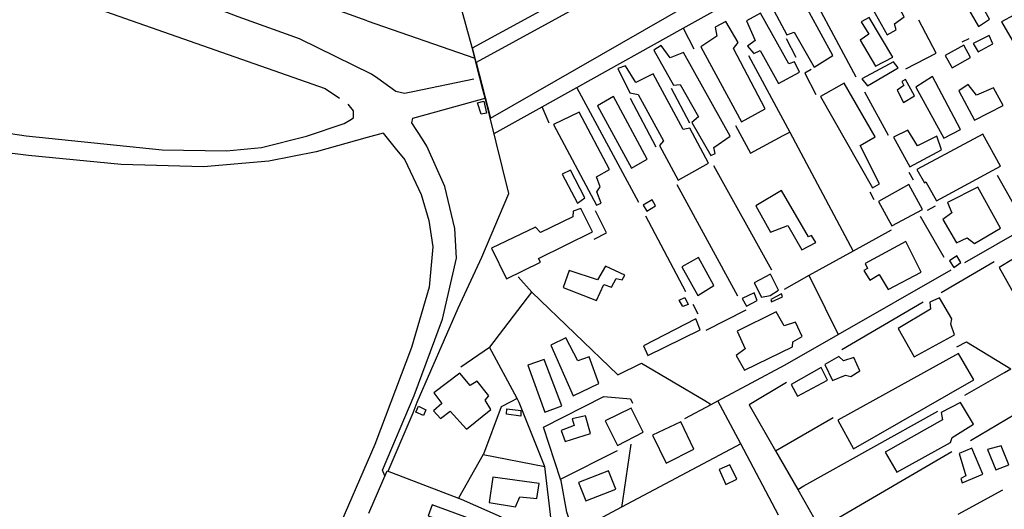
# Model space of a CAD drawing. Units: millimetres. Extents: x 178300 to 180721, y 1671502 to 1674279.
# Drawn here: x 179038 to 179196, y 1672413 to 1672492 of the extents above; entities that cross this region are included whole.
import ezdxf

# ---------------------------------------------------------------- set-up
doc = ezdxf.new("R2010")
doc.units = ezdxf.units.MM
doc.header["$LTSCALE"] = 10
for name, color, linetype in [('V-EDIFICACAO', 7, 'Continuous'), ('V-LOTE', 1, 'Continuous'), ('V-QUADRA', 2, 'Continuous'), ('V-REFERENCIA', 20, 'Continuous'), ('V-TESTADA', 250, 'Continuous')]:
    doc.layers.add(name, color=color, linetype=linetype)

msp = doc.modelspace()

# ---------------------------------------------------------------- linework, layer by layer
at = {"layer": 'V-EDIFICACAO'}
for points in [[(179175.32, 1672503.07), (179171.07, 1672500.54), (179171.07, 1672500.54), (179177.33, 1672489.35), (179178.77, 1672490.13), (179178.52, 1672491.07), (179180.069, 1672492.195), (179180.069, 1672492.195), (179176.44, 1672498.95), (179177.26, 1672499.98), (179175.32, 1672503.07), (179175.32, 1672503.07)], [(179189.45, 1672499.67), (179189.45, 1672499.67), (179187.47, 1672498.62), (179192.07, 1672490.69), (179192.07, 1672490.69), (179193.83, 1672491.86), (179189.45, 1672499.67)], [(179158.7, 1672493.92), (179161.19, 1672489.32), (179162.373, 1672489.73), (179162.373, 1672489.73), (179165.594, 1672484.124), (179165.594, 1672484.124), (179168.6, 1672485.98), (179168.6, 1672485.98), (179162.98, 1672496.34), (179158.7, 1672493.92)], [(179151.36, 1672491.45), (179149.66, 1672490.55), (179149.93, 1672489.13), (179147.32, 1672487.4), (179153.889, 1672475.307), (179153.889, 1672475.307), (179157.67, 1672477.43), (179152.59, 1672487.11), (179153.32, 1672488.11), (179151.36, 1672491.45)], [(179156.96, 1672492.8), (179154.7, 1672491.57), (179156.08, 1672488.4), (179154.831, 1672487.482), (179154.831, 1672487.482), (179155.894, 1672486.292), (179156.9, 1672486.81), (179159.84, 1672481.5), (179163.2, 1672483.31), (179162.4, 1672484.99), (179161.509, 1672484.677), (179156.96, 1672492.8)], [(179174.46, 1672492.09), (179173.15, 1672491.44), (179174.412, 1672489.432), (179172.99, 1672488.49), (179175.475, 1672484.289), (179175.475, 1672484.289), (179178.282, 1672485.734), (179178.282, 1672485.734), (179174.46, 1672492.09), (179174.46, 1672492.09)], [(179197.74, 1672492.47), (179195.76, 1672491.39), (179195.76, 1672491.39), (179202.58, 1672479.69), (179202.58, 1672479.69), (179204.552, 1672480.887), (179204.552, 1672480.887), (179197.74, 1672492.47)], [(179191.21, 1672487.92), (179192.02, 1672486.6), (179194.37, 1672487.85), (179193.75, 1672489.21), (179191.21, 1672487.92)], [(179144.55, 1672486.49), (179142.37, 1672485.64), (179140.93, 1672487.61), (179139.74, 1672486.83), (179139.74, 1672486.83), (179142.92, 1672481.23), (179144.02, 1672481.35), (179146.96, 1672476.12), (179145.884, 1672475.182), (179145.884, 1672475.182), (179148.95, 1672469.9), (179149.64, 1672470.21), (179149.44, 1672471.16), (179152.07, 1672473), (179144.55, 1672486.49)], [(179186.71, 1672485.98), (179187.82, 1672484.01), (179190.76, 1672485.7), (179189.7, 1672487.68), (179186.71, 1672485.98)], [(179139.631, 1672483.045), (179139.631, 1672483.045), (179136.88, 1672481.64), (179135.19, 1672484.35), (179133.96, 1672483.92), (179135.9, 1672479.99), (179137.24, 1672479.74), (179141.3, 1672472.24), (179140.67, 1672471.5), (179143.68, 1672465.92), (179148.59, 1672468.65), (179145.55, 1672474.28), (179144.48, 1672474.1), (179139.631, 1672483.045)], [(179173.28, 1672482.25), (179174.16, 1672481.13), (179179.12, 1672484.03), (179179.12, 1672484.03), (179178.36, 1672484.96), (179173.28, 1672482.25)], [(179179.691, 1672481.812), (179180.01, 1672481.18), (179178.94, 1672480.39), (179179.96, 1672478.45), (179181.77, 1672479.5), (179180.286, 1672482.151), (179179.691, 1672481.812)], [(179184.65, 1672482.59), (179181.94, 1672480.88), (179181.94, 1672480.88), (179181.94, 1672480.88), (179186.499, 1672472.708), (179186.499, 1672472.708), (179189.179, 1672474.068), (179189.179, 1672474.068), (179184.65, 1672482.59), (179184.65, 1672482.59)], [(179170.408, 1672481.55), (179166.63, 1672479.38), (179166.63, 1672479.38), (179174.96, 1672464.7), (179174.96, 1672464.7), (179176.11, 1672465.31), (179173.02, 1672471.52), (179175.388, 1672472.91), (179175.388, 1672472.91), (179170.408, 1672481.55), (179170.408, 1672481.55)], [(179190.419, 1672481.308), (179190.419, 1672481.308), (179188.91, 1672480.33), (179191.44, 1672475.6), (179191.44, 1672475.6), (179196.03, 1672477.94), (179194.5, 1672480.8), (179191.74, 1672479.62), (179190.419, 1672481.308)], [(179111.38, 1672478.39), (179112.39, 1672478.63), (179112.83, 1672476.71), (179111.92, 1672476.57), (179111.38, 1672478.39)], [(179133.27, 1672479.4), (179130.69, 1672477.9), (179130.69, 1672477.9), (179136.15, 1672467.83), (179138.71, 1672469.33), (179138.71, 1672469.33), (179133.27, 1672479.4)], [(179127.75, 1672476.87), (179123.61, 1672474.904), (179123.61, 1672474.904), (179130.51, 1672461.9), (179130.51, 1672461.9), (179131.29, 1672462.2), (179130.6, 1672464.07), (179131.1, 1672464.85), (179130.5, 1672466.45), (179132.61, 1672467.66), (179127.75, 1672476.87)], [(179182.245, 1672471.476), (179180.69, 1672473.99), (179178.39, 1672472.87), (179180.98, 1672468.09), (179180.98, 1672468.09), (179186.09, 1672470.81), (179185.33, 1672473), (179185.33, 1672473), (179182.245, 1672471.476), (179182.245, 1672471.476)], [(179182.1, 1672467.62), (179183.356, 1672465.513), (179183.59, 1672465.64), (179185.27, 1672462.62), (179185.27, 1672462.62), (179195.62, 1672468.16), (179195.62, 1672468.16), (179192.75, 1672473.35), (179192.75, 1672473.35), (179182.1, 1672467.62)], [(179126.34, 1672467.54), (179124.97, 1672466.87), (179127.48, 1672462.24), (179128.67, 1672463.06), (179126.34, 1672467.54)], [(179175.96, 1672462.51), (179178.09, 1672458.56), (179178.09, 1672458.56), (179183.05, 1672461.19), (179180.82, 1672465.2), (179180.82, 1672465.2), (179175.96, 1672462.51)], [(179187.056, 1672462.347), (179187.056, 1672462.347), (179187.75, 1672460.67), (179186.29, 1672459.59), (179186.29, 1672459.59), (179188.5, 1672455.84), (179190.24, 1672456.64), (179191.39, 1672455.72), (179195.62, 1672458.19), (179191.97, 1672464.82), (179187.056, 1672462.347)], [(179160.31, 1672464.268), (179160.31, 1672464.268), (179156.21, 1672461.79), (179158.57, 1672457.54), (179161.34, 1672458.62), (179163.586, 1672454.704), (179163.586, 1672454.704), (179165.84, 1672455.895), (179165.84, 1672455.895), (179165.17, 1672456.99), (179164.649, 1672456.787), (179160.31, 1672464.268)], [(179121.52, 1672457.47), (179120.71, 1672458.33), (179113.623, 1672454.987), (179113.623, 1672454.987), (179116.048, 1672450.015), (179116.048, 1672450.015), (179121.492, 1672452.735), (179121.17, 1672453.31), (179129.873, 1672457.623), (179129.873, 1672457.623), (179127.99, 1672461.37), (179126.79, 1672460.95), (179126.72, 1672460.04), (179121.52, 1672457.47)], [(179138.02, 1672461.91), (179138.61, 1672460.93), (179140.05, 1672461.79), (179139.5, 1672462.73), (179138.02, 1672461.91)], [(179173.815, 1672452.51), (179174.175, 1672451.703), (179173.603, 1672451.363), (179174.539, 1672449.833), (179176.065, 1672450.714), (179177.53, 1672448.3), (179182.8, 1672451.11), (179180.37, 1672456.03), (179173.815, 1672452.51)], [(179144.25, 1672451.98), (179146.83, 1672447.37), (179146.83, 1672447.37), (179149.42, 1672448.98), (179149.42, 1672448.98), (179146.95, 1672453.45), (179144.25, 1672451.98)], [(179187.38, 1672452.95), (179187.38, 1672452.95), (179188.1, 1672451.85), (179189.22, 1672452.66), (179188.59, 1672453.76), (179187.38, 1672452.95)], [(179197.7, 1672453.27), (179195.37, 1672451.85), (179195.37, 1672451.85), (179198.635, 1672446.091), (179198.635, 1672446.091), (179200.99, 1672447.55), (179200.99, 1672447.55), (179197.7, 1672453.27)], [(179126.14, 1672451.39), (179125.13, 1672448.63), (179130.512, 1672446.568), (179130.512, 1672446.568), (179131.68, 1672449.12), (179132.937, 1672448.693), (179133.67, 1672450.08), (179134.68, 1672449.883), (179135.1, 1672450.61), (179135.1, 1672450.61), (179131.99, 1672452.09), (179130.68, 1672449.9), (179126.14, 1672451.39)], [(179155.92, 1672449.37), (179157.11, 1672447.08), (179158.49, 1672447.37), (179159.84, 1672448.2), (179158.55, 1672450.78), (179155.92, 1672449.37)], [(179143.84, 1672446.6), (179144.75, 1672447.04), (179145.29, 1672445.89), (179144.41, 1672445.56), (179143.84, 1672446.6)], [(179154, 1672446.85), (179154.68, 1672445.65), (179156.42, 1672446.57), (179155.94, 1672447.78), (179154, 1672446.85)], [(179158.61, 1672446.71), (179158.73, 1672446.32), (179160.51, 1672447.12), (179160.34, 1672447.6), (179158.61, 1672446.71)], [(179179.1, 1672442.02), (179181.72, 1672437.46), (179188.2, 1672441.04), (179187.6, 1672442.71), (179187.78, 1672443.57), (179185.8, 1672446.98), (179184.24, 1672446.27), (179184.3, 1672445.13), (179179.1, 1672442.02)], [(179153.17, 1672441.6), (179154.47, 1672438.75), (179153.04, 1672437.7), (179154.35, 1672435.32), (179162.11, 1672439.09), (179162.15, 1672439.87), (179163.68, 1672440.76), (179162.58, 1672443.05), (179160.76, 1672442.48), (179159.46, 1672444.71), (179153.17, 1672441.6)], [(179138.08, 1672439.27), (179138.78, 1672437.69), (179147.21, 1672441.81), (179147.21, 1672441.81), (179146.5, 1672443.59), (179138.08, 1672439.27)], [(179125.57, 1672440.55), (179123.15, 1672439.35), (179126.77, 1672431.2), (179130.91, 1672433.2), (179129.34, 1672437.47), (179127.54, 1672436.85), (179125.57, 1672440.55)], [(179170.31, 1672436.82), (179169.54, 1672437.55), (179167.3, 1672436.24), (179168.56, 1672433.69), (179170.66, 1672434.54), (179171.51, 1672434.33), (179172.96, 1672435.2), (179171.98, 1672437.35), (179170.31, 1672436.82)], [(179169.38, 1672427.28), (179171.896, 1672422.64), (179171.896, 1672422.64), (179191.33, 1672433.76), (179191.33, 1672433.76), (179188.82, 1672437.99), (179188.82, 1672437.99), (179169.38, 1672427.28)], [(179122.09, 1672437.07), (179122.09, 1672437.07), (179119.446, 1672436.125), (179119.446, 1672436.125), (179122.19, 1672428.57), (179124.93, 1672429.57), (179122.09, 1672437.07)], [(179108.51, 1672434.84), (179104.337, 1672431.7), (179104.337, 1672431.7), (179105.62, 1672429.98), (179104.274, 1672428.798), (179105.398, 1672427.562), (179106.93, 1672428.75), (179109.58, 1672425.82), (179113.48, 1672428.98), (179112.591, 1672430.482), (179113.16, 1672431.22), (179111.28, 1672433.55), (179110.193, 1672432.841), (179108.51, 1672434.84)], [(179161.9, 1672433.03), (179162.9, 1672431.16), (179167.71, 1672433.72), (179166.71, 1672435.76), (179161.9, 1672433.03)], [(179101.84, 1672429.55), (179103.05, 1672428.95), (179102.68, 1672428.04), (179101.43, 1672428.54), (179101.84, 1672429.55)], [(179177.02, 1672422.14), (179178.92, 1672418.89), (179178.92, 1672418.89), (179187.53, 1672423.68), (179187.79, 1672424.5), (179191.27, 1672426.61), (179189.17, 1672430.13), (179186.03, 1672428.53), (179186.26, 1672427.34), (179177.02, 1672422.14)], [(179116.06, 1672429.11), (179118.34, 1672428.81), (179118.31, 1672427.9), (179116.02, 1672428.27), (179116.06, 1672429.11)], [(179128.73, 1672427.96), (179126.63, 1672427.48), (179126.942, 1672426.418), (179124.84, 1672425.59), (179125.49, 1672423.84), (179129.56, 1672425.15), (179128.73, 1672427.96), (179128.73, 1672427.96)], [(179131.94, 1672427.16), (179133.92, 1672423.2), (179138.04, 1672425.35), (179138.04, 1672425.35), (179136.09, 1672429.2), (179131.94, 1672427.16)], [(179139.52, 1672424.85), (179141.73, 1672420.36), (179146.19, 1672422.63), (179144.11, 1672427.03), (179139.52, 1672424.85)], [(179193.517, 1672422.575), (179193.517, 1672422.575), (179194.836, 1672419.259), (179194.836, 1672419.259), (179196.963, 1672420.067), (179196.963, 1672420.067), (179195.71, 1672423.16), (179193.517, 1672422.575)], [(179191.008, 1672422.787), (179188.94, 1672421.92), (179190.01, 1672418.34), (179189.23, 1672417.87), (179189.4, 1672417.19), (179192.74, 1672418.59), (179191.008, 1672422.787), (179191.008, 1672422.787)], [(179152.02, 1672420.1), (179150.26, 1672419.31), (179151.38, 1672416.94), (179153.13, 1672417.8), (179152.02, 1672420.1)], [(179127.62, 1672417.24), (179128.81, 1672414.31), (179133.63, 1672416.19), (179132.46, 1672419.13), (179127.62, 1672417.24)], [(179113.85, 1672418.08), (179113.24, 1672414.03), (179117.45, 1672413.32), (179118.2, 1672414.91), (179120.9, 1672414.67), (179121.28, 1672417.09), (179113.85, 1672418.08)], [(179104.06, 1672413.63), (179103.42, 1672411.85), (179103.42, 1672411.85), (179109.6, 1672409.58), (179110.32, 1672411.33), (179104.06, 1672413.63)]]:
    msp.add_lwpolyline(points, close=True, dxfattribs=at)
at = {"layer": 'V-LOTE'}
for points in [[(179110.53, 1672487.25), (179138.36, 1672502.42), (179177.63, 1672524.76)], [(179111.75, 1672482.39), (179110.51, 1672487.31), (179105.3, 1672506.21)], [(179162.69, 1672500.53), (179172.28, 1672482.56)], [(179144.48, 1672490.39), (179150.77, 1672493.89)], [(179093.57, 1672491.57), (179110.94, 1672485.58)], [(179185.25, 1672486.36), (179182.42, 1672491.7)], [(179127.37, 1672480.86), (179144.48, 1672490.39)], [(179144.48, 1672490.39), (179146.19, 1672487.08)], [(179161.08, 1672488.74), (179162.66, 1672485.74)], [(179189.45, 1672488.18), (179190.54, 1672488.72)], [(179155.03, 1672486), (179161.64, 1672473.64)], [(179180.37, 1672483.87), (179185.25, 1672486.36)], [(179165.09, 1672483.75), (179164.08, 1672483.15), (179165.84, 1672479.74)], [(179112.18, 1672480.68), (179111.75, 1672482.39)], [(179112.58, 1672479.14), (179112.27, 1672480.31), (179112.18, 1672480.68)], [(179124.92, 1672479.5), (179127.37, 1672480.86)], [(179137.35, 1672462.3), (179127.37, 1672480.86)], [(179142.56, 1672480.71), (179145.53, 1672475.18)], [(179121.75, 1672477.73), (179124.92, 1672479.5)], [(179135.94, 1672479.1), (179140.1, 1672471.27)], [(179173.67, 1672480.16), (179177.5, 1672473.18)], [(179114.03, 1672473.43), (179121.75, 1672477.73)], [(179122.92, 1672475.12), (179121.75, 1672477.73)], [(179101.64, 1672430.18), (179108.26, 1672445.33), (179112.08, 1672453.54), (179116.4, 1672463.76), (179113.33, 1672476.18)], [(179152.89, 1672474.7), (179155.35, 1672470.25), (179160.61, 1672473.09), (179161.64, 1672473.64)], [(179161.64, 1672473.64), (179171.87, 1672454.49)], [(179158.76, 1672451.42), (179149.43, 1672468.22)], [(179180.82, 1672467.21), (179181.51, 1672465.98)], [(179195.04, 1672466.73), (179199.79, 1672458.36)], [(179143.45, 1672465.25), (179153.25, 1672447.29)], [(179174.53, 1672464.02), (179175.19, 1672462.79)], [(179185.07, 1672461.73), (179183.81, 1672461.04)], [(179130.15, 1672456.42), (179132.11, 1672457.43), (179130.34, 1672460.97)], [(179144.89, 1672447.96), (179138.48, 1672460.15)], [(179182.68, 1672460.15), (179186.46, 1672453.52)], [(179189.84, 1672452.68), (179199.79, 1672458.36)], [(179178, 1672457.88), (179171.87, 1672454.49)], [(179171.87, 1672454.49), (179164.74, 1672450.55)], [(179194.58, 1672452.79), (179186.06, 1672447.8)], [(179117.88, 1672450.34), (179120.09, 1672447.88)], [(179164.74, 1672450.55), (179160.74, 1672448.34)], [(179164.74, 1672450.55), (179165.25, 1672449.53), (179169.47, 1672441.08)], [(179169.47, 1672441.08), (179187.63, 1672451.48)], [(179113.31, 1672439.02), (179113.34, 1672439.04), (179120.09, 1672447.88)], [(179120.09, 1672447.88), (179133.97, 1672434.56), (179137.77, 1672436.48)], [(179146.91, 1672444.36), (179146.09, 1672445.88)], [(179183.16, 1672446.29), (179170.04, 1672438.59)], [(179154.57, 1672445), (179148.14, 1672441.71)], [(179150.07, 1672430.4), (179160.94, 1672436.2), (179169.47, 1672441.08)], [(179108.67, 1672435.88), (179113.31, 1672439.02)], [(179117.73, 1672430.77), (179113.31, 1672439.02)], [(179188.55, 1672439.09), (179190.1, 1672439.91), (179197.27, 1672435.53)], [(179137.77, 1672436.48), (179147.95, 1672430.42), (179148.97, 1672429.82)], [(179189.85, 1672431.29), (179196.27, 1672434.95), (179197.27, 1672435.53)], [(179161.12, 1672433.35), (179155.12, 1672429.75), (179159.36, 1672422.36)], [(179124.73, 1672417.8), (179121.98, 1672426.17), (179131.72, 1672431.09), (179136.01, 1672430.71), (179136.33, 1672430.02)], [(179117.73, 1672430.77), (179116.73, 1672430.24), (179115.16, 1672429.42), (179112.32, 1672421.78), (179112.29, 1672421.73)], [(179122.18, 1672419.82), (179122.16, 1672419.95), (179118.09, 1672430.11), (179117.73, 1672430.77)], [(179144.73, 1672427.55), (179148.97, 1672429.82)], [(179148.97, 1672429.82), (179150.07, 1672430.4)], [(179153.76, 1672423.44), (179150.07, 1672430.4)], [(179096.99, 1672419.04), (179100.98, 1672428.48)], [(179162.93, 1672416.13), (179163.94, 1672416.69), (179185.5, 1672428.7)], [(179198.03, 1672428.26), (179190.79, 1672423.94)], [(179159.36, 1672422.36), (179160.36, 1672422.94), (179168.63, 1672427.71)], [(179153.76, 1672423.44), (179134.57, 1672413.28)], [(179136.08, 1672423.39), (179134.72, 1672414.28), (179134.57, 1672413.28)], [(179159.84, 1672411.99), (179153.76, 1672423.44)], [(179112.29, 1672421.73), (179108.29, 1672414.7)], [(179112.29, 1672421.73), (179122.18, 1672419.82)], [(179124.73, 1672417.8), (179133.93, 1672422.38)], [(179159.36, 1672422.36), (179162.93, 1672416.13)], [(179187.77, 1672422.2), (179168.91, 1672411.15), (179166.64, 1672409.65)], [(179093.87, 1672412.3), (179096.8, 1672419.11)], [(179096.8, 1672419.11), (179108.29, 1672414.7)], [(179123.24, 1672411.16), (179122.18, 1672419.82)], [(179126.8, 1672409.16), (179125.76, 1672412.48), (179124.82, 1672417.53), (179124.73, 1672417.8)], [(179162.93, 1672416.13), (179166.63, 1672409.68), (179166.64, 1672409.65)], [(179195.93, 1672415.99), (179188.75, 1672412.11)], [(179108.29, 1672414.7), (179108.74, 1672414.53), (179115.17, 1672411.69)], [(179134.57, 1672413.28), (179126.8, 1672409.16)]]:
    msp.add_lwpolyline(points, dxfattribs=at)
at = {"layer": 'V-QUADRA'}
msp.add_lwpolyline([(179185.45, 1672525.52), (179111.14, 1672484.86), (179113.43, 1672475.91), (179191.53, 1672520.72)], dxfattribs=at)
at = {"layer": 'V-REFERENCIA'}
for points in [[(178941.33, 1672508.18), (178942.08, 1672506.43), (178955.55, 1672508.74), (178967.13, 1672511.24), (178974.03, 1672512.13), (178979.48, 1672512.47), (178988.08, 1672511.25), (178997.55, 1672508.88), (179047.31, 1672494.52), (179086.84, 1672480.66), (179089.11, 1672479.11)], [(179095.29, 1672482.3), (179094.3, 1672483), (179082.69, 1672488.69), (179072.81, 1672492.21), (179057.07, 1672498.31), (179047.76, 1672501.33)], [(178963.16, 1672480.78), (178966.93, 1672482.01), (178971.27, 1672482.62), (178975.4, 1672482.62), (178987.93, 1672481.2), (179015.8, 1672476.46), (179038.65, 1672473.07), (179060.56, 1672470.83), (179070.95, 1672470.63), (179076.57, 1672471.17), (179083.82, 1672473), (179089.88, 1672475.03), (179090.78, 1672475.6)], [(179100.92, 1672480.16), (179099.58, 1672479.88), (179098.22, 1672480.22), (179095.29, 1672482.3)], [(179110.75, 1672482.18), (179100.92, 1672480.16)], [(179093.6, 1672472.78), (179085.37, 1672470.49), (179077.72, 1672469), (179067.22, 1672468.05), (179053.98, 1672468.46), (179039.02, 1672469.88), (179016.37, 1672472.66), (178993.79, 1672475.98), (178975.07, 1672479.98), (178969.48, 1672479.98), (178966.3, 1672479.03), (178960.61, 1672475.58), (178953.64, 1672470.63), (178937.35, 1672457.55), (178920.25, 1672444.95), (178906.2, 1672435.53), (178888.7, 1672425.92), (178879.29, 1672423), (178855.69, 1672417.65), (178842.93, 1672414.33), (178831.82, 1672410.94), (178813.84, 1672404.71), (178805.72, 1672401.66), (178786.35, 1672393.26)], [(179103.07, 1672476.48), (179112.58, 1672479.14)], [(179090.78, 1672475.6), (179091.37, 1672475.98), (179091.37, 1672477.06), (179090.52, 1672478.15)], [(179102.49, 1672472.52), (179100.8, 1672475.14), (179100.93, 1672475.88), (179103.07, 1672476.48)], [(179096.14, 1672473.48), (179093.6, 1672472.78)], [(179096.44, 1672418.3), (179096.05, 1672419.24), (179101.13, 1672431.23), (179105.7, 1672443.56), (179107.97, 1672453.38), (179107.7, 1672458.13), (179106.11, 1672464.9), (179103.2, 1672471.41), (179102.49, 1672472.52)], [(179096.14, 1672473.48), (179098.11, 1672471.1)], [(179098.11, 1672471.1), (179099.67, 1672469.21), (179102.28, 1672463.59), (179103.49, 1672459.45), (179104.17, 1672455.19), (179103.59, 1672448.69), (179100.75, 1672439), (179094.83, 1672423.35), (179088.09, 1672407.9), (179080.95, 1672392.45), (179074.21, 1672377), (179068.15, 1672364.47), (179061.21, 1672352.07), (179058.2, 1672344.96), (179055.35, 1672335.88), (179042.36, 1672307.63), (179036.47, 1672295.24)]]:
    msp.add_lwpolyline(points, dxfattribs=at)
at = {"layer": 'V-TESTADA'}
for points in [[(179110.53, 1672487.25), (179138.36, 1672502.42), (179177.63, 1672524.76)], [(179093.57, 1672491.57), (179085.62, 1672494.41)], [(179144.48, 1672490.39), (179150.77, 1672493.89)], [(179093.57, 1672491.57), (179110.94, 1672485.58)], [(179127.37, 1672480.86), (179144.48, 1672490.39)], [(179111.76, 1672482.39), (179110.53, 1672487.25)], [(179112.19, 1672480.68), (179111.76, 1672482.39)], [(179112.58, 1672479.14), (179112.28, 1672480.31), (179112.19, 1672480.68)], [(179124.92, 1672479.5), (179127.37, 1672480.86)], [(179113.33, 1672476.18), (179112.79, 1672478.31), (179112.58, 1672479.14)], [(179121.75, 1672477.73), (179124.92, 1672479.5)], [(179114.03, 1672473.43), (179121.75, 1672477.73)], [(179101.64, 1672430.18), (179108.26, 1672445.33), (179112.08, 1672453.54), (179116.4, 1672463.76), (179113.33, 1672476.18)], [(179100.98, 1672428.48), (179101.64, 1672430.18)], [(179096.99, 1672419.04), (179100.98, 1672428.48)], [(179093.87, 1672412.3), (179096.8, 1672419.11)]]:
    msp.add_lwpolyline(points, dxfattribs=at)

doc.saveas('drawing.dxf')
